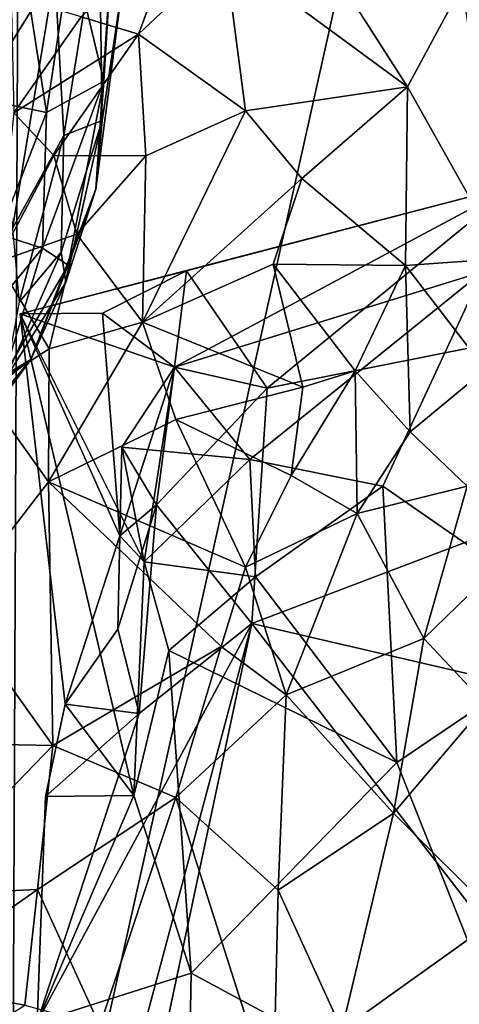
# Model space of a CAD drawing. Units: metres. Extents: x 25.62 to 29.27, y -4.57 to 0.59.
# Drawn here: x 27.66 to 27.87, y -3.15 to -2.68 of the extents above; entities that cross this region are included whole.
import ezdxf

# ---------------------------------------------------------------- set-up
doc = ezdxf.new("R2010")
doc.units = ezdxf.units.M

msp = doc.modelspace()

# ---------------------------------------------------------------- linework, layer by layer
at = {"layer": '1'}
for points in [[(27.6553, -3.36109, -0.20528), (27.66147, -1.90552, -0.21164), (28.30486, -0.45565, -0.21957)], [(27.6553, -3.36109, -0.20528), (28.30486, -0.45565, -0.21957), (28.84839, -2.34133, -0.21181)], [(27.6553, -3.36109, -0.20528), (27.2953, -2.25485, -0.2085), (27.66147, -1.90552, -0.21164)], [(28.27645, -4.50614, -0.19912), (27.6553, -3.36109, -0.20528), (28.84839, -2.34133, -0.21181)], [(27.65612, -2.5992, 7.54774), (27.64723, -2.70138, 7.56736), (27.67599, -2.65521, 7.49548)], [(27.67599, -2.65521, 7.49548), (27.68038, -2.73294, 7.44926), (27.69711, -2.62805, 7.39896)], [(27.69711, -2.62805, 7.39896), (27.68038, -2.73294, 7.44926), (27.69864, -2.72575, 7.35063)], [(27.69711, -2.62805, 7.39896), (27.69864, -2.72575, 7.35063), (27.70831, -2.66106, 7.29523)], [(27.69945, -2.70711, 7.13924), (27.684, -2.64258, 7.01714), (27.70381, -2.63413, 7.14842)], [(27.68861, -2.6763, 4.56506), (27.716, -2.68467, 4.50449), (27.73543, -2.63225, 4.5171)], [(27.69945, -2.70711, 7.13924), (27.70381, -2.63413, 7.14842), (27.69557, -2.75863, 7.24301)], [(27.69557, -2.75863, 7.24301), (27.70381, -2.63413, 7.14842), (27.70831, -2.66106, 7.29523)], [(27.73543, -2.63225, 4.5171), (27.716, -2.68467, 4.50449), (27.75718, -2.64557, 4.48019)], [(27.64506, -2.71646, 6.8975), (27.65884, -2.63689, 6.9264), (27.6721, -2.722, 6.98803)], [(27.6721, -2.722, 6.98803), (27.65884, -2.63689, 6.9264), (27.684, -2.64258, 7.01714)], [(27.6721, -2.722, 6.98803), (27.684, -2.64258, 7.01714), (27.69945, -2.70711, 7.13924)], [(27.8017, -2.64313, 4.45164), (27.75718, -2.64557, 4.48019), (27.84429, -2.70967, 4.41999)], [(27.8017, -2.64313, 4.45164), (27.84429, -2.70967, 4.41999), (27.87035, -2.66121, 4.40093)], [(27.75718, -2.64557, 4.48019), (27.716, -2.68467, 4.50449), (27.76697, -2.72117, 4.46552)], [(27.75718, -2.64557, 4.48019), (27.76697, -2.72117, 4.46552), (27.84429, -2.70967, 4.41999)], [(27.64723, -2.70138, 7.56736), (27.65585, -2.77736, 7.50159), (27.67599, -2.65521, 7.49548)], [(27.67599, -2.65521, 7.49548), (27.65585, -2.77736, 7.50159), (27.68038, -2.73294, 7.44926)], [(27.69864, -2.72575, 7.35063), (27.69557, -2.75863, 7.24301), (27.70831, -2.66106, 7.29523)], [(27.84429, -2.70967, 4.41999), (27.89034, -2.79159, 4.35729), (27.87035, -2.66121, 4.40093)], [(27.65512, -2.66622, 4.62411), (27.65646, -2.72212, 4.59088), (27.68861, -2.6763, 4.56506)], [(27.65646, -2.72212, 4.59088), (27.716, -2.68467, 4.50449), (27.68861, -2.6763, 4.56506)], [(27.67562, -2.74252, 4.52016), (27.716, -2.68467, 4.50449), (27.65646, -2.72212, 4.59088)], [(27.716, -2.68467, 4.50449), (27.67562, -2.74252, 4.52016), (27.71946, -2.7427, 4.486)], [(27.716, -2.68467, 4.50449), (27.71946, -2.7427, 4.486), (27.76697, -2.72117, 4.46552)], [(27.67019, -2.78677, 7.05611), (27.6721, -2.722, 6.98803), (27.69945, -2.70711, 7.13924)], [(27.68237, -2.79483, 7.17362), (27.67019, -2.78677, 7.05611), (27.69945, -2.70711, 7.13924)], [(27.68237, -2.79483, 7.17362), (27.69945, -2.70711, 7.13924), (27.69557, -2.75863, 7.24301)], [(27.76697, -2.72117, 4.46552), (27.79385, -2.75344, 4.44216), (27.84429, -2.70967, 4.41999)], [(27.84429, -2.70967, 4.41999), (27.79385, -2.75344, 4.44216), (27.84336, -2.79492, 4.39559)], [(27.84429, -2.70967, 4.41999), (27.84336, -2.79492, 4.39559), (27.89034, -2.79159, 4.35729)], [(27.64937, -2.78006, 6.95736), (27.64506, -2.71646, 6.8975), (27.6721, -2.722, 6.98803)], [(27.65646, -2.72212, 4.59088), (27.6487, -2.79316, 4.53313), (27.67562, -2.74252, 4.52016)], [(27.67019, -2.78677, 7.05611), (27.64937, -2.78006, 6.95736), (27.6721, -2.722, 6.98803)], [(27.71946, -2.7427, 4.486), (27.71786, -2.82197, 4.45285), (27.76697, -2.72117, 4.46552)], [(27.76697, -2.72117, 4.46552), (27.71786, -2.82197, 4.45285), (27.79385, -2.75344, 4.44216)], [(27.68038, -2.73294, 7.44926), (27.6791, -2.78862, 7.38216), (27.69864, -2.72575, 7.35063)], [(27.6791, -2.78862, 7.38216), (27.68121, -2.80285, 7.29822), (27.69864, -2.72575, 7.35063)], [(27.68121, -2.80285, 7.29822), (27.69557, -2.75863, 7.24301), (27.69864, -2.72575, 7.35063)], [(27.65585, -2.77736, 7.50159), (27.65908, -2.8124, 7.43728), (27.68038, -2.73294, 7.44926)], [(27.65908, -2.8124, 7.43728), (27.6791, -2.78862, 7.38216), (27.68038, -2.73294, 7.44926)], [(27.77735, -2.85355, 1.01093), (27.76998, -2.96583, 1.01244), (28.3817, -2.73344, 1.01075)], [(28.3817, -2.73344, 1.01075), (27.76998, -2.96583, 1.01244), (28.36439, -3.10376, 1.01138)], [(27.89595, -2.75652, 1.01003), (27.77735, -2.85355, 1.01093), (28.3817, -2.73344, 1.01075)], [(27.67562, -2.74252, 4.52016), (27.6487, -2.79316, 4.53313), (27.68656, -2.78005, 4.49051)], [(27.67562, -2.74252, 4.52016), (27.68656, -2.78005, 4.49051), (27.71946, -2.7427, 4.486)], [(27.71946, -2.7427, 4.486), (27.68656, -2.78005, 4.49051), (27.71786, -2.82197, 4.45285)], [(27.65943, -2.81802, 1.01129), (27.73883, -2.79754, 1.01094), (27.89595, -2.75652, 1.01003)], [(27.65943, -2.81802, 1.01129), (27.89595, -2.75652, 1.01003), (27.73313, -2.84351, 1.01308)], [(27.71786, -2.82197, 4.45285), (27.78017, -2.7944, 4.43238), (27.79385, -2.75344, 4.44216)], [(27.73313, -2.84351, 1.01308), (27.89595, -2.75652, 1.01003), (27.88018, -2.79801, 1.14822)], [(27.73883, -2.79754, 1.01094), (27.77735, -2.85355, 1.01093), (27.89595, -2.75652, 1.01003)], [(27.79385, -2.75344, 4.44216), (27.78017, -2.7944, 4.43238), (27.84336, -2.79492, 4.39559)], [(27.66459, -2.83983, 7.24404), (27.68237, -2.79483, 7.17362), (27.69557, -2.75863, 7.24301)], [(27.68121, -2.80285, 7.29822), (27.66459, -2.83983, 7.24404), (27.69557, -2.75863, 7.24301)], [(27.62186, -2.8452, 6.97097), (27.64937, -2.78006, 6.95736), (27.67019, -2.78677, 7.05611)], [(27.6487, -2.79316, 4.53313), (27.67332, -2.83466, 4.48316), (27.68656, -2.78005, 4.49051)], [(27.68656, -2.78005, 4.49051), (27.67332, -2.83466, 4.48316), (27.71786, -2.82197, 4.45285)], [(27.6518, -2.8474, 7.12113), (27.62186, -2.8452, 6.97097), (27.67019, -2.78677, 7.05611)], [(27.6518, -2.8474, 7.12113), (27.67019, -2.78677, 7.05611), (27.68237, -2.79483, 7.17362)], [(27.65908, -2.8124, 7.43728), (27.65216, -2.8495, 7.37236), (27.6791, -2.78862, 7.38216)], [(27.6791, -2.78862, 7.38216), (27.65216, -2.8495, 7.37236), (27.68121, -2.80285, 7.29822)], [(27.6487, -2.79316, 4.53313), (27.64203, -2.85497, 4.51619), (27.67332, -2.83466, 4.48316)], [(27.66459, -2.83983, 7.24404), (27.6518, -2.8474, 7.12113), (27.68237, -2.79483, 7.17362)], [(27.71786, -2.82197, 4.45285), (27.79444, -2.85297, 4.40677), (27.78017, -2.7944, 4.43238)], [(27.78017, -2.7944, 4.43238), (27.79444, -2.85297, 4.40677), (27.81936, -2.84515, 4.39391)], [(27.78017, -2.7944, 4.43238), (27.81936, -2.84515, 4.39391), (27.84336, -2.79492, 4.39559)], [(27.81936, -2.84515, 4.39391), (27.8456, -2.87428, 4.36972), (27.84336, -2.79492, 4.39559)], [(27.89034, -2.79159, 4.35729), (27.84336, -2.79492, 4.39559), (27.88149, -2.84463, 4.34879)], [(27.8456, -2.87428, 4.36972), (27.88149, -2.84463, 4.34879), (27.84336, -2.79492, 4.39559)], [(27.65943, -2.81802, 1.01129), (27.69884, -2.81777, 1.01105), (27.73883, -2.79754, 1.01094)], [(27.69884, -2.81777, 1.01105), (27.73313, -2.84351, 1.01308), (27.73883, -2.79754, 1.01094)], [(27.73313, -2.84351, 1.01308), (27.77735, -2.85355, 1.01093), (27.73883, -2.79754, 1.01094)], [(27.76903, -2.88756, 1.09606), (27.73313, -2.84351, 1.01308), (27.88018, -2.79801, 1.14822)], [(27.83261, -2.90018, 1.12962), (27.76903, -2.88756, 1.09606), (27.88018, -2.79801, 1.14822)], [(27.83261, -2.90018, 1.12962), (27.88018, -2.79801, 1.14822), (27.93221, -2.9693, 1.17864)], [(27.65216, -2.8495, 7.37236), (27.66459, -2.83983, 7.24404), (27.68121, -2.80285, 7.29822)], [(27.65943, -2.81802, 1.01129), (27.70712, -2.92393, 1.01673), (27.69884, -2.81777, 1.01105)], [(27.68098, -3.00428, 1.02028), (27.70712, -2.92393, 1.01673), (27.65943, -2.81802, 1.01129)], [(27.68098, -3.00428, 1.02028), (27.65943, -2.81802, 1.01129), (27.71366, -3.04787, 1.07673)], [(27.71366, -3.04787, 1.07673), (27.65943, -2.81802, 1.01129), (27.71872, -2.93638, 1.07444)], [(27.71872, -2.93638, 1.07444), (27.65943, -2.81802, 1.01129), (27.73313, -2.84351, 1.01308)], [(27.69884, -2.81777, 1.01105), (27.70712, -2.92393, 1.01673), (27.73313, -2.84351, 1.01308)], [(27.673, -2.89813, 4.47796), (27.73384, -2.86838, 4.43868), (27.71786, -2.82197, 4.45285)], [(27.67332, -2.83466, 4.48316), (27.673, -2.89813, 4.47796), (27.71786, -2.82197, 4.45285)], [(27.71786, -2.82197, 4.45285), (27.73384, -2.86838, 4.43868), (27.79444, -2.85297, 4.40677)], [(27.64203, -2.85497, 4.51619), (27.673, -2.89813, 4.47796), (27.67332, -2.83466, 4.48316)], [(27.61519, -2.89912, 7.23065), (27.63618, -2.87527, 7.17581), (27.66459, -2.83983, 7.24404)], [(27.63344, -2.88237, 7.27871), (27.61519, -2.89912, 7.23065), (27.66459, -2.83983, 7.24404)], [(27.65216, -2.8495, 7.37236), (27.63344, -2.88237, 7.27871), (27.66459, -2.83983, 7.24404)], [(27.63618, -2.87527, 7.17581), (27.6518, -2.8474, 7.12113), (27.66459, -2.83983, 7.24404)], [(27.70712, -2.92393, 1.01673), (27.71872, -2.93638, 1.07444), (27.73313, -2.84351, 1.01308)], [(27.70793, -2.88164, 1.0401), (27.72448, -2.90923, 1.01707), (27.73313, -2.84351, 1.01308)], [(27.76903, -2.88756, 1.09606), (27.70793, -2.88164, 1.0401), (27.73313, -2.84351, 1.01308)], [(27.72448, -2.90923, 1.01707), (27.77735, -2.85355, 1.01093), (27.73313, -2.84351, 1.01308)], [(27.79444, -2.85297, 4.40677), (27.78888, -2.89523, 4.41011), (27.81936, -2.84515, 4.39391)], [(27.78888, -2.89523, 4.41011), (27.82024, -2.91331, 4.38514), (27.81936, -2.84515, 4.39391)], [(27.81936, -2.84515, 4.39391), (27.82024, -2.91331, 4.38514), (27.8456, -2.87428, 4.36972)], [(27.8456, -2.87428, 4.36972), (27.87281, -2.90032, 4.31838), (27.88149, -2.84463, 4.34879)], [(27.64203, -2.85497, 4.51619), (27.62733, -2.95737, 4.51512), (27.673, -2.89813, 4.47796)], [(27.72448, -2.90923, 1.01707), (27.76998, -2.96583, 1.01244), (27.77735, -2.85355, 1.01093)], [(27.79444, -2.85297, 4.40677), (27.73384, -2.86838, 4.43868), (27.78888, -2.89523, 4.41011)], [(27.73384, -2.86838, 4.43868), (27.673, -2.89813, 4.47796), (27.76695, -2.93895, 4.4261)], [(27.73384, -2.86838, 4.43868), (27.76695, -2.93895, 4.4261), (27.78888, -2.89523, 4.41011)], [(27.8456, -2.87428, 4.36972), (27.82024, -2.91331, 4.38514), (27.87281, -2.90032, 4.31838)], [(27.70712, -2.92393, 1.01673), (27.70793, -2.88164, 1.0401), (27.71872, -2.93638, 1.07444)], [(27.70793, -2.88164, 1.0401), (27.70712, -2.92393, 1.01673), (27.72448, -2.90923, 1.01707)], [(27.71872, -2.93638, 1.07444), (27.70793, -2.88164, 1.0401), (27.76903, -2.88756, 1.09606)], [(27.71872, -2.93638, 1.07444), (27.76903, -2.88756, 1.09606), (27.7718, -2.94353, 1.10685)], [(27.7718, -2.94353, 1.10685), (27.76903, -2.88756, 1.09606), (27.83261, -2.90018, 1.12962)], [(27.673, -2.89813, 4.47796), (27.62733, -2.95737, 4.51512), (27.67512, -3.02403, 4.47848)], [(27.673, -2.89813, 4.47796), (27.67512, -3.02403, 4.47848), (27.75535, -2.97671, 4.43154)], [(27.673, -2.89813, 4.47796), (27.75535, -2.97671, 4.43154), (27.76695, -2.93895, 4.4261)], [(27.78888, -2.89523, 4.41011), (27.76695, -2.93895, 4.4261), (27.82024, -2.91331, 4.38514)], [(27.83928, -3.03213, 1.13203), (27.7718, -2.94353, 1.10685), (27.83261, -2.90018, 1.12962)], [(27.82024, -2.91331, 4.38514), (27.85218, -2.973, 4.303), (27.87281, -2.90032, 4.31838)], [(27.83928, -3.03213, 1.13203), (27.83261, -2.90018, 1.12962), (27.93221, -2.9693, 1.17864)], [(27.87281, -2.90032, 4.31838), (27.85218, -2.973, 4.303), (27.91632, -2.91052, 4.25102)], [(27.70712, -2.92393, 1.01673), (27.70608, -2.96849, 1.01312), (27.72448, -2.90923, 1.01707)], [(27.70608, -2.96849, 1.01312), (27.71624, -3.00867, 1.01366), (27.72448, -2.90923, 1.01707)], [(27.72448, -2.90923, 1.01707), (27.71624, -3.00867, 1.01366), (27.76998, -2.96583, 1.01244)], [(27.85218, -2.973, 4.303), (27.88164, -3.0044, 4.25259), (27.91632, -2.91052, 4.25102)], [(27.76695, -2.93895, 4.4261), (27.78649, -2.9998, 4.39452), (27.82024, -2.91331, 4.38514)], [(27.82024, -2.91331, 4.38514), (27.78649, -2.9998, 4.39452), (27.85218, -2.973, 4.303)], [(27.68098, -3.00428, 1.02028), (27.70608, -2.96849, 1.01312), (27.70712, -2.92393, 1.01673)], [(27.73043, -2.97869, 1.08543), (27.71366, -3.04787, 1.07673), (27.71872, -2.93638, 1.07444)], [(27.73043, -2.97869, 1.08543), (27.71872, -2.93638, 1.07444), (27.7718, -2.94353, 1.10685)], [(27.75535, -2.97671, 4.43154), (27.78649, -2.9998, 4.39452), (27.76695, -2.93895, 4.4261)], [(27.73043, -2.97869, 1.08543), (27.7718, -2.94353, 1.10685), (27.83928, -3.03213, 1.13203)], [(27.62733, -2.95737, 4.51512), (27.61767, -3.02288, 4.52121), (27.67512, -3.02403, 4.47848)], [(27.76998, -2.96583, 1.01244), (27.66491, -3.3591, 1.01312), (27.66557, -3.45799, 1.01311)], [(27.76998, -2.96583, 1.01244), (27.66764, -3.156, 1.01428), (27.66491, -3.3591, 1.01312)], [(27.76998, -2.96583, 1.01244), (27.66557, -3.45799, 1.01311), (28.30331, -3.65487, 1.01293)], [(27.71624, -3.00867, 1.01366), (27.66764, -3.156, 1.01428), (27.76998, -2.96583, 1.01244)], [(27.70608, -2.96849, 1.01312), (27.68098, -3.00428, 1.02028), (27.71624, -3.00867, 1.01366)], [(28.36439, -3.10376, 1.01138), (27.76998, -2.96583, 1.01244), (28.30331, -3.65487, 1.01293)], [(27.78649, -2.9998, 4.39452), (27.83765, -3.05631, 4.30022), (27.85218, -2.973, 4.303)], [(27.85218, -2.973, 4.303), (27.83765, -3.05631, 4.30022), (27.88164, -3.0044, 4.25259)], [(27.83928, -3.03213, 1.13203), (27.93221, -2.9693, 1.17864), (27.91707, -3.22736, 1.1686)], [(27.67512, -3.02403, 4.47848), (27.73383, -3.04877, 4.43383), (27.75535, -2.97671, 4.43154)], [(27.75535, -2.97671, 4.43154), (27.73383, -3.04877, 4.43383), (27.78649, -2.9998, 4.39452)], [(27.74114, -3.13259, 1.08878), (27.71366, -3.04787, 1.07673), (27.73043, -2.97869, 1.08543)], [(27.74114, -3.13259, 1.08878), (27.73043, -2.97869, 1.08543), (27.83928, -3.03213, 1.13203)], [(27.73383, -3.04877, 4.43383), (27.78265, -3.09303, 4.35773), (27.78649, -2.9998, 4.39452)], [(27.78649, -2.9998, 4.39452), (27.78265, -3.09303, 4.35773), (27.83765, -3.05631, 4.30022)], [(27.68098, -3.00428, 1.02028), (27.67157, -3.04835, 1.01475), (27.71624, -3.00867, 1.01366)], [(27.67157, -3.04835, 1.01475), (27.68098, -3.00428, 1.02028), (27.71366, -3.04787, 1.07673)], [(27.88164, -3.0044, 4.25259), (27.83765, -3.05631, 4.30022), (27.88769, -3.10616, 4.24142)], [(27.67157, -3.04835, 1.01475), (27.66764, -3.156, 1.01428), (27.71624, -3.00867, 1.01366)], [(27.61767, -3.02288, 4.52121), (27.60588, -3.09551, 4.52786), (27.67512, -3.02403, 4.47848)], [(27.60588, -3.09551, 4.52786), (27.66779, -3.09275, 4.48244), (27.67512, -3.02403, 4.47848)], [(27.67512, -3.02403, 4.47848), (27.66779, -3.09275, 4.48244), (27.73383, -3.04877, 4.43383)], [(27.91707, -3.22736, 1.1686), (27.74114, -3.13259, 1.08878), (27.83928, -3.03213, 1.13203)], [(27.74114, -3.13259, 1.08878), (27.66764, -3.156, 1.01428), (27.71366, -3.04787, 1.07673)], [(27.66764, -3.156, 1.01428), (27.67157, -3.04835, 1.01475), (27.71366, -3.04787, 1.07673)], [(27.66779, -3.09275, 4.48244), (27.69745, -3.15778, 4.4425), (27.73383, -3.04877, 4.43383)], [(27.73383, -3.04877, 4.43383), (27.69745, -3.15778, 4.4425), (27.78021, -3.1944, 4.33873)], [(27.73383, -3.04877, 4.43383), (27.78021, -3.1944, 4.33873), (27.78265, -3.09303, 4.35773)], [(27.78265, -3.09303, 4.35773), (27.81299, -3.15962, 4.31446), (27.83765, -3.05631, 4.30022)], [(27.83765, -3.05631, 4.30022), (27.81299, -3.15962, 4.31446), (27.88769, -3.10616, 4.24142)], [(27.60588, -3.09551, 4.52786), (27.60383, -3.13756, 4.52119), (27.66779, -3.09275, 4.48244)], [(27.60383, -3.13756, 4.52119), (27.66172, -3.1478, 4.47809), (27.66779, -3.09275, 4.48244)], [(27.66779, -3.09275, 4.48244), (27.66172, -3.1478, 4.47809), (27.69745, -3.15778, 4.4425)], [(27.78265, -3.09303, 4.35773), (27.78021, -3.1944, 4.33873), (27.81299, -3.15962, 4.31446)], [(27.88769, -3.10616, 4.24142), (27.81299, -3.15962, 4.31446), (27.89028, -3.19194, 4.24087)], [(27.73907, -3.24377, 1.08777), (27.66764, -3.156, 1.01428), (27.74114, -3.13259, 1.08878)], [(27.91707, -3.22736, 1.1686), (27.73907, -3.24377, 1.08777), (27.74114, -3.13259, 1.08878)], [(27.60383, -3.13756, 4.52119), (27.62693, -3.1699, 4.49588), (27.66172, -3.1478, 4.47809)]]:
    msp.add_3dface(points, dxfattribs=at)

doc.saveas('drawing.dxf')
